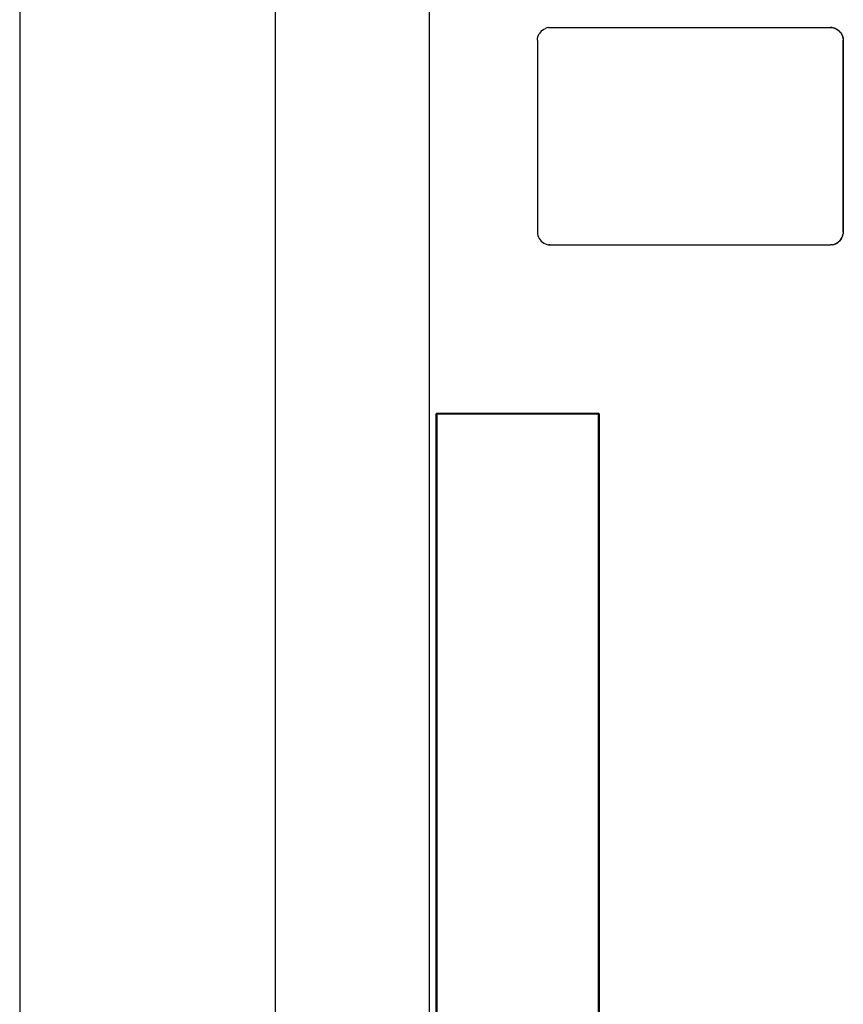
# Model space of a CAD drawing. Units: centimetres. Extents: x 327 to 852, y 250 to 522.
# Drawn here: x 394 to 410, y 408 to 427 of the extents above; entities that cross this region are included whole.
import ezdxf

# ---------------------------------------------------------------- set-up
doc = ezdxf.new("R2010")
doc.units = ezdxf.units.CM
doc.layers.add('Edges', color=7, linetype='Continuous')

# ---------------------------------------------------------------- blocks, each defined once
blk = doc.blocks.new('Mahjong table pl')
at = {"layer": 'Edges'}
for p, q in [((394.035, 456.593), (394.035, 346.593)), ((399.035, 351.593), (399.035, 451.593)), ((402.035, 448.593), (402.035, 354.593)), ((404.17, 426.697), (404.185, 426.726)), ((404.203, 426.754), (404.185, 426.726)), ((404.224, 426.778), (404.203, 426.754)), ((404.249, 426.8), (404.224, 426.778)), ((404.249, 426.8), (404.224, 426.778)), ((404.249, 426.8), (404.276, 426.818)), ((404.276, 426.818), (404.305, 426.832)), ((404.336, 426.843), (404.305, 426.832)), ((404.337, 426.841), (404.305, 426.832)), ((404.369, 426.849), (404.336, 426.843)), ((404.369, 426.849), (404.401, 426.851)), ((404.369, 426.849), (409.909, 426.849)), ((404.401, 426.851), (409.876, 426.851)), ((409.909, 426.849), (409.876, 426.851)), ((409.909, 426.849), (409.941, 426.843)), ((409.909, 426.849), (409.972, 426.832)), ((409.972, 426.832), (409.941, 426.843)), ((409.972, 426.832), (410.001, 426.818)), ((409.972, 426.832), (410.028, 426.8)), ((410.001, 426.818), (410.028, 426.8)), ((410.028, 426.8), (410.053, 426.778)), ((410.028, 426.8), (410.074, 426.754)), ((410.074, 426.754), (410.053, 426.778)), ((410.074, 426.754), (410.093, 426.726)), ((410.074, 426.754), (410.093, 426.726)), ((410.107, 426.697), (410.093, 426.726)), ((410.093, 426.726), (410.118, 426.666)), ((404.151, 426.601), (404.153, 426.634)), ((404.151, 426.601), (404.151, 422.851)), ((404.153, 426.634), (404.16, 426.666)), ((404.16, 426.666), (404.17, 426.697)), ((410.107, 426.697), (410.118, 426.666)), ((410.124, 426.634), (410.118, 426.666)), ((410.118, 426.666), (410.124, 426.634)), ((410.124, 426.634), (410.126, 426.601)), ((410.124, 426.634), (410.124, 422.819)), ((410.126, 422.851), (410.126, 426.601)), ((404.151, 422.851), (404.153, 422.819)), ((404.153, 422.819), (404.16, 422.787)), ((404.16, 422.787), (404.17, 422.756)), ((404.17, 422.756), (404.185, 422.726)), ((404.185, 422.726), (404.203, 422.699)), ((404.203, 422.699), (404.224, 422.675)), ((404.224, 422.675), (404.249, 422.653)), ((410.028, 422.653), (410.074, 422.699)), ((410.053, 422.675), (410.028, 422.653)), ((410.074, 422.699), (410.053, 422.675)), ((410.074, 422.699), (410.107, 422.756)), ((410.093, 422.726), (410.074, 422.699)), ((410.093, 422.726), (410.107, 422.756)), ((410.107, 422.756), (410.124, 422.819)), ((410.107, 422.756), (410.118, 422.787)), ((410.118, 422.787), (410.124, 422.819)), ((410.126, 422.851), (410.124, 422.819)), ((404.249, 422.653), (404.276, 422.635)), ((404.276, 422.635), (404.305, 422.621)), ((404.305, 422.621), (404.336, 422.61)), ((404.336, 422.61), (404.369, 422.604)), ((404.401, 422.601), (404.369, 422.604)), ((404.369, 422.604), (409.876, 422.604)), ((404.401, 422.601), (409.876, 422.601)), ((409.909, 422.604), (409.876, 422.601)), ((409.909, 422.604), (409.972, 422.621)), ((409.909, 422.604), (409.941, 422.61)), ((409.972, 422.621), (409.941, 422.61)), ((409.972, 422.621), (410.028, 422.653)), ((410.001, 422.635), (409.972, 422.621)), ((410.001, 422.635), (410.028, 422.653)), ((402.186, 419.312), (402.166, 419.292)), ((402.166, 419.292), (402.166, 373.832)), ((402.166, 419.292), (402.186, 419.292)), ((402.186, 419.312), (405.346, 419.312)), ((402.186, 419.312), (402.186, 419.292)), ((405.346, 419.292), (402.186, 419.292)), ((402.186, 419.292), (402.186, 373.832)), ((405.346, 419.312), (405.366, 419.292)), ((405.346, 419.312), (405.346, 419.292)), ((405.346, 373.832), (405.346, 419.292)), ((405.366, 419.292), (405.346, 419.292)), ((405.366, 373.832), (405.366, 419.292))]:
    blk.add_line(p, q, dxfattribs=at)

msp = doc.modelspace()

# ---------------------------------------------------------------- block references
msp.add_blockref('Mahjong table pl', (0, 0))

doc.saveas('drawing.dxf')
